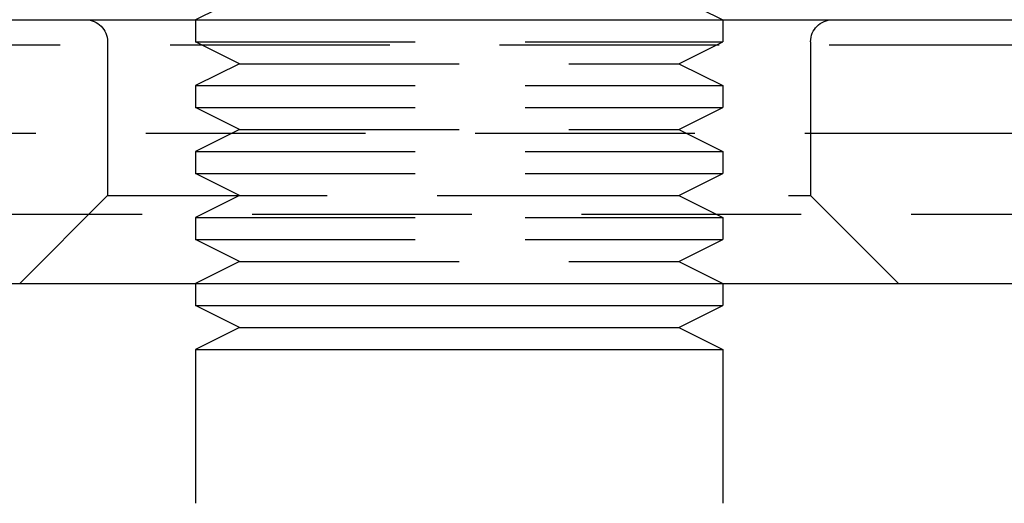
# Model space of a CAD drawing. Extents: x -605 to 337, y -382 to 202.
# Drawn here: x -480 to -458, y 84 to 95 of the extents above; entities that cross this region are included whole.
import ezdxf

# ---------------------------------------------------------------- set-up
doc = ezdxf.new("R2010")
doc.units = 0
doc.header["$LTSCALE"] = 20
doc.linetypes.add('VERDECKT', pattern=[0.375, 0.25, -0.125])
doc.layers.get('0').update_dxf_attribs({"linetype": 'CONTINUOUS'})
doc.layers.add('STEMPEL', color=3, linetype='CONTINUOUS')

# ---------------------------------------------------------------- blocks, each defined once
blk = doc.blocks.new('A$C9F0CBD05')
at = {"color": 1, "linetype": 'VERDECKT', "extrusion": (2e-16, 1, -2e-16)}
for p, q in [((53.02082, 64), (52.02082, 63.5)), ((63.02082, 64), (64.02082, 63.5)), ((52.02082, 63.5), (52.02082, 63)), ((64.02082, 63.5), (64.02082, 63)), ((50.02082, 63), (50.02082, 59.5)), ((52.02082, 63), (64.02082, 63)), ((53.02082, 62.5), (52.02082, 63)), ((63.02082, 62.5), (64.02082, 63)), ((66.02082, 63), (66.02082, 59.5)), ((86.44174, 62.92162), (29.59989, 62.92162)), ((53.02082, 62.5), (52.02082, 62)), ((53.02082, 62.5), (63.02082, 62.5)), ((63.02082, 62.5), (64.02082, 62)), ((52.02082, 62), (64.02082, 62)), ((52.02082, 62), (52.02082, 61.5)), ((64.02082, 62), (64.02082, 61.5)), ((52.02082, 61.5), (64.02082, 61.5)), ((53.02082, 61), (52.02082, 61.5)), ((63.02082, 61), (64.02082, 61.5)), ((53.02082, 61), (52.02082, 60.5)), ((53.02082, 61), (63.02082, 61)), ((63.02082, 61), (64.02082, 60.5)), ((28.38807, 60.92162), (87.65356, 60.92162)), ((52.02082, 60.5), (64.02082, 60.5)), ((52.02082, 60.5), (52.02082, 60)), ((64.02082, 60.5), (64.02082, 60)), ((52.02082, 60), (64.02082, 60)), ((53.02082, 59.5), (52.02082, 60)), ((63.02082, 59.5), (64.02082, 60)), ((50.02082, 59.5), (48.02082, 57.5)), ((50.02082, 59.5), (58.02082, 59.5)), ((53.02082, 59.5), (52.02082, 59)), ((58.02082, 59.5), (66.02082, 59.5)), ((63.02082, 59.5), (64.02082, 59)), ((66.02082, 59.5), (68.02082, 57.5)), ((30.80821, 59.0776), (85.23342, 59.0776)), ((52.02082, 59), (64.02082, 59)), ((52.02082, 59), (52.02082, 58.5)), ((64.02082, 59), (64.02082, 58.5)), ((52.02082, 58.5), (64.02082, 58.5)), ((53.02082, 58), (52.02082, 58.5)), ((63.02082, 58), (64.02082, 58.5)), ((53.02082, 58), (52.02082, 57.5)), ((53.02082, 58), (63.02082, 58)), ((63.02082, 58), (64.02082, 57.5))]:
    blk.add_line(p, q, dxfattribs=at)
at = {"color": 3, "linetype": 'CONTINUOUS', "extrusion": (2e-16, 1, -2e-16)}
for p, q in [((-68.41357, 63.5), (110.86929, 63.5)), ((-68.97918, 57.5), (185.02082, 57.5)), ((52.02082, 57.5), (52.02082, 57)), ((64.02082, 57.5), (64.02082, 57)), ((52.02082, 57), (64.02082, 57)), ((53.02082, 56.5), (52.02082, 57)), ((63.02082, 56.5), (64.02082, 57)), ((53.02082, 56.5), (52.02082, 56)), ((53.02082, 56.5), (63.02082, 56.5)), ((63.02082, 56.5), (64.02082, 56)), ((52.02082, 56), (64.02082, 56)), ((52.02082, 56), (52.02082, 52.5)), ((64.02082, 56), (64.02082, 52.5))]:
    blk.add_line(p, q, dxfattribs=at)
at = {"color": 1, "linetype": 'VERDECKT', "extrusion": (0, -2e-16, -1)}
for centre, start, end in [((-49.52082, 63), 90, 180), ((-66.52082, 63), 0, 90)]:
    blk.add_arc(centre, 0.5, start, end, dxfattribs=at)

msp = doc.modelspace()

# ---------------------------------------------------------------- block references
at = {"layer": 'STEMPEL'}
msp.add_blockref('A$C9F0CBD05', (-528.022, 31.71), dxfattribs=at)

doc.saveas('drawing.dxf')
